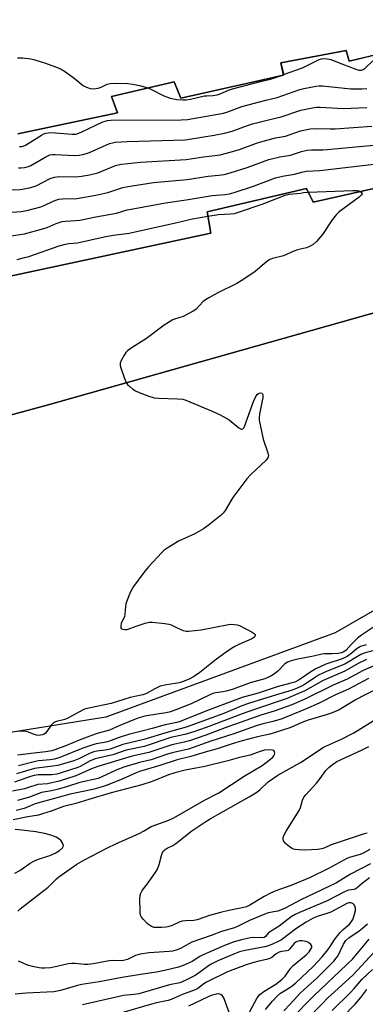
# Model space of a CAD drawing. Units: inches. Extents: x 1261765 to 1267765, y 529452 to 533453.
# Drawn here: x 1262299 to 1262420, y 531564 to 531907 of the extents above; entities that cross this region are included whole.
import ezdxf

# ---------------------------------------------------------------- set-up
doc = ezdxf.new("R2010")
doc.units = ezdxf.units.IN
doc.header["$MEASUREMENT"] = 0
for name, color, linetype in [('BLDG-Footprint', 5, 'Continuous'), ('TRANS-Parking Lot', 4, 'Continuous'), ('Undefined', 1, 'Continuous')]:
    doc.layers.add(name, color=color, linetype=linetype)

msp = doc.modelspace()

# ---------------------------------------------------------------- linework, layer by layer
at = {"layer": 'BLDG-Footprint', "elevation": 541.42}
for points in [[(1262298.57, 531866.79), (1262333.34, 531874.12), (1262331.17, 531879.89), (1262353.01, 531884.99), (1262355.35, 531879.22), (1262391.18, 531887.31), (1262390.2, 531891.51), (1262413.01, 531895.84), (1262414.01, 531892.09), (1262449.32, 531900.7)], [(1262423.64, 531848.04), (1262401.44, 531843.01), (1262399.09, 531847.79), (1262364.54, 531839.66), (1262365.87, 531832.23), (1262292.67, 531816.63)]]:
    msp.add_lwpolyline(points, dxfattribs=at)
at = {"layer": 'TRANS-Parking Lot'}
for points in [[(1262055.58, 531743.62), (1262096.57, 531716.58), (1262190.76, 531740.41), (1262308.34, 531772.28), (1262464.68, 531816.32), (1262604.43, 531858.44)], [(1262645.13, 531838.3), (1262546.35, 531772.11), (1262409.16, 531693.06), (1262329.25, 531663.74), (1262172.45, 531638.49), (1262062.92, 531637.39)]]:
    msp.add_lwpolyline(points, dxfattribs=at)
for points in [[(1262604.43, 531858.44, 0), (1262464.68, 531816.32, 0), (1262308.34, 531772.28, 0), (1262190.76, 531740.41, 0), (1262096.57, 531716.58, 0), (1262055.58, 531743.62, 0), (1262051.18, 531756.87, 0), (1262034.42, 531754.32, 0), (1262020.09, 531823.96, 0), (1262038.01, 531829.9, 0), (1262050.57, 531838.24, 0), (1262063.09, 531847.48, 0), (1262067.76, 531849.34, 0), (1262080.13, 531854.28, 0), (1262158.29, 531875.58, 0), (1262297.15, 531911.63, 0), (1262406.69, 531934.71, 0), (1262529.99, 531963.02, 0), (1262569.78, 531971.46, 0), (1262646.99, 531987.84, 0)], [(1262430.09, 531896.01, 0), (1262414.01, 531892.09, 0), (1262413.01, 531895.84, 0), (1262390.2, 531891.51, 0), (1262391.08, 531887.75, 0), (1262391.18, 531887.31, 0), (1262379.24, 531884.61, 0), (1262355.35, 531879.22, 0), (1262353.01, 531884.99, 0), (1262331.17, 531879.89, 0), (1262333.34, 531874.12, 0), (1262298.57, 531866.79, 0)], [(1262292.67, 531816.63, 0), (1262365.87, 531832.23, 0), (1262364.54, 531839.66, 0), (1262399.09, 531847.79, 0), (1262401.44, 531843.01, 0), (1262423.64, 531848.04, 0)]]:
    msp.add_polyline3d(points, dxfattribs=at)
at = {"layer": 'Undefined'}
msp.add_line((1262390.13, 531887.07, 536), (1262391.15, 531887.44, 536), dxfattribs=at)
for points, elevation in [([(1262298.48, 531893.34), (1262300.23, 531893.26), (1262303.14, 531892.93), (1262304.55, 531892.59), (1262307.87, 531891.52), (1262312.07, 531890.03), (1262313.71, 531889.35), (1262315.17, 531888.4), (1262318.23, 531886.17), (1262321.49, 531883.59), (1262322.48, 531883.09), (1262323.79, 531882.64), (1262324.89, 531882.54), (1262326.58, 531882.77), (1262327.66, 531883.1), (1262329, 531883.81), (1262329.74, 531884.11), (1262330.79, 531884.33), (1262332.44, 531884.47), (1262336.86, 531884.32), (1262338.62, 531884.18), (1262340.96, 531883.68), (1262343.92, 531882.87)], 536), ([(1262391.15, 531887.44), (1262397.73, 531889.86), (1262400.34, 531891.04), (1262403.57, 531892.72), (1262404.32, 531892.97), (1262405.14, 531893.09), (1262406.49, 531893), (1262407.58, 531892.76), (1262411.43, 531891.19), (1262416.32, 531889.34), (1262417.42, 531889.05), (1262418.34, 531889.05), (1262418.9, 531889.24), (1262419.58, 531889.69), (1262422.26, 531892.26)], 536), ([(1262343.92, 531882.87), (1262345.21, 531882.3), (1262349.18, 531880.21), (1262351.65, 531879.28), (1262352.78, 531878.98), (1262353.95, 531878.83), (1262356.03, 531878.7), (1262357.22, 531878.71), (1262358.73, 531878.95), (1262363.64, 531880.02), (1262364.44, 531880.11), (1262366.53, 531880.17), (1262367.97, 531880.39), (1262369.05, 531880.75), (1262371.97, 531882.01), (1262373.38, 531882.52), (1262383.14, 531885.07), (1262386.64, 531885.89), (1262390.13, 531887.07)], 536), ([(1262299.12, 531862.38), (1262299.95, 531862.41), (1262300.47, 531862.55), (1262301.27, 531862.91), (1262306.88, 531866.38), (1262307.67, 531866.8), (1262308.39, 531867.07), (1262309.19, 531867.23), (1262310.22, 531867.27), (1262317.5, 531866.77), (1262318.66, 531866.77), (1262319.29, 531866.87), (1262320.91, 531867.48), (1262328.16, 531870.96), (1262328.98, 531871.28), (1262329.83, 531871.48), (1262330.97, 531871.56), (1262355.45, 531871.69), (1262357.7, 531871.8), (1262370.28, 531874.05), (1262371.4, 531874.39), (1262376.57, 531876.32), (1262384.95, 531878.52), (1262388.93, 531879.44), (1262396.79, 531882.23), (1262398.2, 531882.58), (1262402.46, 531883.4), (1262403.6, 531883.55), (1262404.77, 531883.55), (1262414.58, 531882.48), (1262418.39, 531882.46), (1262420.12, 531882.58)], 538), ([(1262298.82, 531854.94), (1262299.7, 531854.97), (1262300.88, 531855.14), (1262302.32, 531855.48), (1262303.14, 531855.82), (1262308.29, 531858.81), (1262309.76, 531859.47), (1262310.67, 531859.61), (1262311.56, 531859.62), (1262318.45, 531859.33), (1262319.9, 531859.43), (1262321.29, 531859.64), (1262322.52, 531859.95), (1262323.53, 531860.31), (1262330.52, 531863.42), (1262331.54, 531863.75), (1262332.54, 531863.94), (1262336.7, 531864.18), (1262356.93, 531864.79), (1262358.38, 531864.95), (1262366.98, 531866.33), (1262370.58, 531867.1), (1262373.21, 531867.77), (1262378.65, 531869.79), (1262380.29, 531870.3), (1262386.8, 531871.99), (1262390.37, 531872.73), (1262397.2, 531875.12), (1262401.87, 531876.05), (1262402.75, 531876.14), (1262403.93, 531876.14), (1262411.92, 531875.63), (1262420.17, 531875.98)], 540), ([(1262290.11, 531847.29), (1262299.41, 531847.45), (1262300.85, 531847.63), (1262303.1, 531848.1), (1262305.02, 531848.68), (1262309.85, 531851.25), (1262311.42, 531851.8), (1262312.86, 531851.93), (1262318.83, 531851.87), (1262320.77, 531852.09), (1262323.51, 531852.53), (1262326.45, 531853.27), (1262332.61, 531855.75), (1262333.58, 531856.03), (1262334.67, 531856.23), (1262341.32, 531856.94), (1262357.23, 531857.86), (1262363.29, 531858.83), (1262367.21, 531859.29), (1262369.04, 531859.58), (1262371.24, 531860.12), (1262375.85, 531861.41), (1262381.78, 531863.62), (1262383.18, 531864.06), (1262388.32, 531865.39), (1262391.82, 531866.04), (1262397.04, 531867.84), (1262400.46, 531868.57), (1262402.48, 531868.74), (1262407.41, 531868.55), (1262409.16, 531868.56), (1262421.95, 531869.51)], 542), ([(1262293.15, 531839.34), (1262299.72, 531839.76), (1262301.76, 531840.14), (1262306.64, 531841.4), (1262307.72, 531841.84), (1262310.88, 531843.41), (1262311.86, 531843.78), (1262312.86, 531844.06), (1262314.17, 531844.2), (1262319.2, 531844.33), (1262325.74, 531845.43), (1262329.95, 531846.37), (1262335.15, 531848.18), (1262337.69, 531848.65), (1262345.86, 531849.85), (1262357.52, 531850.94), (1262364.92, 531852.12), (1262368.56, 531852.45), (1262370.52, 531852.72), (1262372.53, 531853.24), (1262378.49, 531855.06), (1262386.03, 531857.84), (1262389.86, 531858.82), (1262393.54, 531859.42), (1262397.44, 531860.72), (1262399.36, 531861.13), (1262401.06, 531861.32), (1262404.86, 531861.29), (1262406.33, 531861.36), (1262423.77, 531863.05)], 544), ([(1262296.19, 531831.36), (1262300.91, 531832), (1262306.86, 531833.67), (1262308.83, 531834.27), (1262311.91, 531835.58), (1262314.04, 531836.26), (1262315.19, 531836.42), (1262318.7, 531836.6), (1262320.13, 531836.81), (1262325.78, 531837.94), (1262332.94, 531839.24), (1262336.73, 531840.33), (1262338.1, 531840.64), (1262350.02, 531842.85), (1262357.24, 531843.9), (1262366.25, 531845.36), (1262370.84, 531845.73), (1262372.3, 531845.92), (1262374, 531846.39), (1262380.69, 531848.57), (1262388.34, 531851.49), (1262390.81, 531852.15), (1262394.96, 531852.75), (1262397.57, 531853.51), (1262399.08, 531853.81), (1262403.75, 531854.09), (1262425.57, 531856.61)], 546), ([(1262417.86, 531846.73), (1262418.21, 531846.5), (1262418.47, 531846.21), (1262418.48, 531845.89), (1262418.25, 531845.54), (1262417.44, 531844.83), (1262410.58, 531839.62), (1262409.5, 531838.65), (1262408.07, 531836.87), (1262404.73, 531831.78), (1262402.68, 531829.39), (1262401.43, 531828.26), (1262400.22, 531827.58), (1262399.19, 531827.15), (1262396.03, 531826.41), (1262394.76, 531825.95), (1262391.16, 531824.37), (1262387.35, 531823.42), (1262386.17, 531822.93), (1262384.52, 531821.7), (1262381.11, 531818.76), (1262376.43, 531815.63), (1262374.88, 531814.77), (1262368.26, 531811.43), (1262365.16, 531809.76), (1262363.91, 531809), (1262363.06, 531808.28), (1262360.59, 531805.7), (1262359.72, 531805.05), (1262358.21, 531804.24), (1262356.13, 531803.26), (1262353.14, 531802.25), (1262352.35, 531801.91), (1262349.55, 531800.2), (1262343.46, 531795.52), (1262338.38, 531792.38), (1262336.8, 531791.24), (1262336.23, 531790.65), (1262335.59, 531789.71), (1262334.63, 531787.96), (1262334.24, 531786.94), (1262334.23, 531786.14), (1262334.44, 531785.3), (1262335.73, 531781.64), (1262336.32, 531780.28), (1262336.8, 531779.6), (1262337.58, 531778.82), (1262338.63, 531777.9), (1262339.56, 531777.29), (1262340.89, 531776.71), (1262344.18, 531775.49), (1262346.12, 531774.89), (1262347.55, 531774.75), (1262354.24, 531774.61), (1262356.02, 531774.41), (1262357.14, 531774.09), (1262366.24, 531770.31), (1262369.11, 531768.94), (1262372.18, 531767.22), (1262375.55, 531764.48), (1262376.41, 531764), (1262376.62, 531763.97), (1262376.99, 531764.1), (1262377.29, 531764.44), (1262377.54, 531764.91), (1262380.74, 531773.67), (1262381.54, 531775.4), (1262382.01, 531776.05), (1262382.38, 531776.36), (1262383, 531776.59), (1262383.57, 531776.53), (1262383.79, 531776.32), (1262383.91, 531776.03), (1262383.92, 531775.07), (1262382.83, 531769.2), (1262382.68, 531768.04), (1262382.71, 531767.17), (1262384.01, 531760.52), (1262385.63, 531755.81), (1262385.86, 531754.73), (1262385.73, 531754.02), (1262385.13, 531753.15), (1262379.76, 531748.2), (1262378.39, 531746.66), (1262373.53, 531740.23), (1262372.73, 531738.99), (1262370.82, 531735.69), (1262370.13, 531734.75), (1262369.51, 531734.13), (1262364.91, 531730.41), (1262363.23, 531729.26), (1262360.21, 531727.55), (1262354.51, 531725.05), (1262350.27, 531722.34), (1262349.56, 531721.81), (1262348.7, 531721), (1262344.08, 531716.02), (1262342.51, 531714.05), (1262338.89, 531709.17), (1262338.27, 531708.2), (1262337.75, 531707.17), (1262336.64, 531704.49), (1262336.18, 531703.13), (1262336.05, 531702.3), (1262335.92, 531699.51), (1262335.69, 531698.72), (1262334.62, 531696.38), (1262334.44, 531695.39), (1262334.52, 531694.76), (1262334.76, 531694.47), (1262335.16, 531694.3), (1262335.9, 531694.21), (1262336.69, 531694.29), (1262339.84, 531695.44), (1262342.94, 531696.44), (1262344.36, 531696.79), (1262345.5, 531696.84), (1262349.79, 531696.38), (1262351.2, 531696.13), (1262352, 531695.84), (1262354.05, 531694.81), (1262356.14, 531693.94), (1262357.2, 531693.65), (1262358.07, 531693.61), (1262362.5, 531694.1), (1262372, 531695.94), (1262372.86, 531696.04), (1262373.94, 531696.03), (1262375, 531695.9), (1262375.8, 531695.64), (1262380.23, 531693.29), (1262380.9, 531692.84), (1262381.21, 531692.51), (1262381.3, 531692.15), (1262381.15, 531691.77), (1262380.82, 531691.43), (1262380.12, 531691.02), (1262375.53, 531688.97), (1262374.21, 531688.3), (1262373, 531687.57), (1262371.14, 531686.31), (1262367.85, 531683.86), (1262362.02, 531679.24), (1262359.78, 531677.78), (1262358.23, 531676.96), (1262356.14, 531676.08), (1262354.8, 531675.69), (1262353.43, 531675.42), (1262350.36, 531674.99), (1262348.19, 531674.48), (1262346.34, 531673.61), (1262343.41, 531671.97), (1262342.16, 531671.48), (1262337.68, 531670.56), (1262331.09, 531668.49), (1262323.36, 531666.88), (1262321.77, 531666.45), (1262319.81, 531665.5), (1262316.03, 531663.31), (1262314.99, 531662.94), (1262312.06, 531662.21), (1262311.09, 531661.8), (1262310.15, 531660.98), (1262308.72, 531658.74), (1262308.18, 531658.08), (1262307.76, 531657.77), (1262307.01, 531657.51), (1262305.92, 531657.38), (1262305.12, 531657.47), (1262304.07, 531657.77), (1262302.01, 531658.55), (1262300.98, 531658.8), (1262299.69, 531658.89), (1262298.7, 531658.76)], 548), ([(1262364.81, 531838.16), (1262368.46, 531838.7), (1262372.68, 531838.94), (1262374.09, 531839.13), (1262375.77, 531839.64), (1262383.76, 531842.39), (1262391.73, 531845.51), (1262393.16, 531845.8), (1262397.01, 531846.12), (1262398.14, 531846.36), (1262399.72, 531846.5)], 548), ([(1262399.72, 531846.5), (1262415.29, 531847.16), (1262416.79, 531847.11), (1262417.33, 531846.97), (1262417.86, 531846.73)], 548), ([(1262298.37, 531823.12), (1262300.96, 531823.74), (1262302.37, 531824.16), (1262312.96, 531827.8), (1262315.19, 531828.45), (1262316.31, 531828.64), (1262319.36, 531828.91), (1262328.62, 531830.96), (1262331.83, 531831.52), (1262337.36, 531832.27), (1262353.49, 531835.88), (1262359.45, 531837.29), (1262364.81, 531838.16)], 548), ([(1262426.01, 531697.36), (1262418.3, 531692.22), (1262416.96, 531691.21), (1262415.47, 531689.88), (1262414.68, 531689.05), (1262413.02, 531687.08), (1262412.15, 531686.42), (1262411.21, 531686.09), (1262410.13, 531685.91), (1262408.08, 531685.76), (1262405.47, 531685.76), (1262404.45, 531685.64), (1262401.53, 531684.94), (1262396.09, 531683.95), (1262393.84, 531683.36), (1262392.57, 531682.82), (1262391.64, 531682.23), (1262389, 531679.59), (1262387.7, 531678.58), (1262386.49, 531677.87), (1262384.6, 531677.07), (1262379.5, 531675.63), (1262373.61, 531673.5), (1262371.64, 531672.88), (1262370.1, 531672.51), (1262367.4, 531672.17), (1262366.57, 531671.97), (1262365.24, 531671.4), (1262362.12, 531669.81), (1262358.93, 531668.4), (1262353.68, 531666.27), (1262351.81, 531665.61), (1262350.26, 531665.24), (1262347.78, 531664.9), (1262342.88, 531664.02), (1262340.44, 531663.37), (1262334.08, 531660.8), (1262330.54, 531659.23), (1262326.23, 531658.01), (1262324.58, 531657.46), (1262319.99, 531655.68), (1262315.56, 531653.81), (1262311.5, 531652.3), (1262310.41, 531651.96), (1262308.37, 531651.62), (1262305.26, 531651.32), (1262298.44, 531650.42)], 546), ([(1262423.68, 531687.21), (1262419.58, 531686.09), (1262418.06, 531685.5), (1262412.49, 531682.21), (1262406.34, 531679.72), (1262403.33, 531678.35), (1262402.27, 531677.69), (1262398.68, 531675.19), (1262397.19, 531674.35), (1262395.93, 531673.79), (1262394.11, 531673.12), (1262389.89, 531671.89), (1262384.22, 531670.07), (1262378.97, 531668.49), (1262376.64, 531667.61), (1262370.32, 531664.97), (1262357.28, 531660.17), (1262351, 531658.53), (1262342.43, 531655.97), (1262335.17, 531654.24), (1262330.71, 531652.59), (1262329.04, 531652.26), (1262326.12, 531651.85), (1262325.03, 531651.61), (1262323.53, 531651.06), (1262319.89, 531649.21), (1262318.12, 531648.47), (1262312.51, 531646.93), (1262310.8, 531646.59), (1262306.19, 531646.11), (1262304.45, 531645.83), (1262298.11, 531643.94)], 542), ([(1262419.97, 531688.84), (1262418.82, 531688.6), (1262418, 531688.31), (1262416.76, 531687.57), (1262414.6, 531685.71), (1262413.3, 531684.85), (1262411.54, 531684.05), (1262405.91, 531682.11), (1262402.44, 531680.56), (1262400.64, 531679.54), (1262396.62, 531676.72), (1262395.08, 531675.94), (1262393.71, 531675.5), (1262388.88, 531674.24), (1262382.3, 531672.04), (1262376.69, 531670.6), (1262365.55, 531666.43), (1262360.05, 531664.12), (1262355.18, 531662.21), (1262353.97, 531661.89), (1262349.87, 531661.06), (1262345.36, 531659.72), (1262341.78, 531658.89), (1262337.15, 531657.66), (1262333.93, 531656.64), (1262331.13, 531655.53), (1262329.78, 531655.1), (1262328.66, 531654.84), (1262325.83, 531654.37), (1262324.68, 531654.08), (1262321.28, 531652.94), (1262313.18, 531649.71), (1262311.35, 531649.11), (1262309.89, 531648.86), (1262305.84, 531648.48), (1262304.69, 531648.31), (1262298.8, 531646.82)], 544), ([(1262430.8, 531685.15), (1262418.83, 531680), (1262413.28, 531676.92), (1262408.48, 531674.87), (1262398.31, 531669.85), (1262394.08, 531668.02), (1262392.44, 531667.39), (1262388.24, 531665.91), (1262383.29, 531664.37), (1262376.4, 531661.99), (1262371.69, 531660.33), (1262364.05, 531657.46), (1262358.37, 531655.51), (1262356.57, 531654.97), (1262352.26, 531654.02), (1262344.2, 531651.41), (1262338.39, 531650.1), (1262326.41, 531646.56), (1262324.2, 531645.75), (1262318.79, 531643.31), (1262315.54, 531642.18), (1262313.01, 531641.45), (1262308.97, 531640.52), (1262305.54, 531640.23), (1262301.97, 531639.05), (1262300.88, 531638.76), (1262296.76, 531637.98)], 538), ([(1262420, 531683.82), (1262417.13, 531682.39), (1262412.47, 531679.76), (1262404.93, 531676.5), (1262398.53, 531672.88), (1262392.1, 531670.06), (1262381.35, 531666.52), (1262376.68, 531664.87), (1262365.49, 531660.57), (1262360.22, 531658.68), (1262356.71, 531657.67), (1262351.91, 531656.61), (1262342.61, 531653.51), (1262336.27, 531652.18), (1262331.67, 531650.65), (1262325.54, 531649.17), (1262323.59, 531648.37), (1262320.55, 531646.7), (1262319.54, 531646.22), (1262313.64, 531644.27), (1262312.22, 531643.9), (1262310.48, 531643.63), (1262305.67, 531643.6), (1262304.28, 531643.45), (1262303.05, 531643.09), (1262297.42, 531641.12)], 540), ([(1262424.05, 531673.72), (1262418.42, 531670.89), (1262416.04, 531669.61), (1262410.5, 531666.31), (1262408.05, 531665.18), (1262405.68, 531664.42), (1262399.67, 531662.68), (1262397.48, 531661.82), (1262393.65, 531660.13), (1262387.92, 531658.27), (1262386.32, 531657.83), (1262382.06, 531656.87), (1262376.77, 531655.48), (1262372.92, 531654.33), (1262368.07, 531652.67), (1262363.88, 531651.56), (1262358.8, 531650), (1262354.1, 531648.83), (1262348.05, 531646.86), (1262341.02, 531644.81), (1262339.77, 531644.35), (1262335.2, 531642.29), (1262329.67, 531640.06), (1262327.97, 531639.46), (1262324.71, 531638.56), (1262316.82, 531636.84), (1262306.68, 531634.14), (1262304.62, 531633.5), (1262300.83, 531631.92), (1262297.99, 531631.24)], 534), ([(1262421.15, 531617.58), (1262419.12, 531616.46), (1262417.79, 531615.93), (1262414.52, 531614.98), (1262413.2, 531614.51), (1262406.86, 531610.97), (1262400.15, 531607.73), (1262394.02, 531605.22), (1262388.45, 531603.19), (1262386.62, 531602.44), (1262384.44, 531601.31), (1262379.44, 531598.26), (1262378.28, 531597.7), (1262376.76, 531597.28), (1262372.14, 531596.44), (1262369.22, 531595.74), (1262365.31, 531594.59), (1262361.05, 531593.09), (1262359.93, 531592.92), (1262357.04, 531592.79), (1262355.81, 531592.62), (1262354.78, 531592.27), (1262352.39, 531591.19), (1262350.88, 531590.73), (1262350.09, 531590.59), (1262348.67, 531590.47), (1262346.97, 531590.42), (1262346.13, 531590.46), (1262345.1, 531590.78), (1262343.81, 531591.72), (1262342.21, 531593.4), (1262341.7, 531594.09), (1262341.44, 531594.58), (1262341.25, 531595.4), (1262341.19, 531596.27), (1262341.12, 531600.43), (1262341.18, 531601.59), (1262341.38, 531602.4), (1262341.9, 531603.35), (1262343.64, 531605.59), (1262345.66, 531608.39), (1262346.66, 531609.82), (1262347.24, 531610.8), (1262347.87, 531612.36), (1262348.61, 531615.53), (1262349.02, 531616.6), (1262349.34, 531617.05), (1262349.96, 531617.62), (1262350.66, 531618.05), (1262352.62, 531619.03), (1262353.63, 531619.68), (1262359.19, 531624.1), (1262363.72, 531627.19), (1262365.61, 531628.34), (1262379.19, 531636), (1262381.49, 531637.4), (1262382.84, 531638.44), (1262385.81, 531641.19), (1262389.2, 531643.57), (1262397.05, 531647.97), (1262400.37, 531650.09), (1262405.1, 531653.27), (1262411.38, 531656.05), (1262415.67, 531658.31), (1262423.83, 531663.31)], 534), ([(1262298.64, 531596.12), (1262299.43, 531596.97), (1262309.14, 531604.54), (1262309.99, 531605.31), (1262312.02, 531607.4), (1262312.86, 531608.14), (1262319.2, 531612.53), (1262321.54, 531613.87), (1262329.62, 531618.07), (1262333, 531619.69), (1262340.8, 531623.22), (1262342.33, 531624.02), (1262345.04, 531625.61), (1262351.22, 531627.83), (1262352.97, 531628.6), (1262363.61, 531634.81), (1262368.6, 531637.38), (1262377.43, 531643.11), (1262383.67, 531646.88), (1262385.61, 531648.25), (1262387.41, 531649.82), (1262387.78, 531650.24), (1262388.03, 531650.7), (1262388.09, 531651.12), (1262387.97, 531651.73), (1262387.74, 531652.05), (1262387.32, 531652.26), (1262385.93, 531652.38), (1262384.5, 531652.22), (1262382.66, 531651.67), (1262379.47, 531650.45), (1262375.83, 531649.65), (1262371.79, 531648.5), (1262363.71, 531646.54), (1262356.9, 531645.24), (1262353.25, 531644.35), (1262351.03, 531643.63), (1262345.42, 531641.35), (1262341.77, 531640.12), (1262331.13, 531637.34), (1262323.31, 531635.07), (1262318.81, 531633.62), (1262314.46, 531632.56), (1262310.23, 531631), (1262307.15, 531630), (1262305.74, 531629.63), (1262302.11, 531629.01), (1262297, 531627.91)], 532), ([(1262297.57, 531609.41), (1262299.32, 531610.37), (1262302.9, 531612.84), (1262304.12, 531613.57), (1262305.39, 531614.11), (1262309.78, 531615.54), (1262311.56, 531616.39), (1262313.08, 531617.27), (1262314.15, 531618.21), (1262314.47, 531618.86), (1262314.34, 531619.52), (1262313.64, 531620.64), (1262312.87, 531621.4), (1262311.94, 531621.92), (1262310.04, 531622.59), (1262307.84, 531623.19), (1262304.83, 531623.73), (1262300, 531624.37), (1262297.64, 531624.59)], 530), ([(1262421.42, 531612.66), (1262414.45, 531609.04), (1262409.61, 531606.05), (1262396.98, 531600), (1262391.98, 531597.31), (1262390.69, 531596.68), (1262389.17, 531596.2), (1262385.83, 531595.52), (1262384.58, 531595.14), (1262379.3, 531592.88), (1262375.59, 531591.07), (1262374.04, 531590.4), (1262369.57, 531589.08), (1262365.91, 531587.71), (1262359.23, 531585.35), (1262358.17, 531584.83), (1262355.24, 531583.19), (1262353.78, 531582.58), (1262352.45, 531582.23), (1262351.34, 531582.08), (1262344.32, 531581.66), (1262341.15, 531581.17), (1262339.55, 531580.72), (1262336.79, 531579.35), (1262335.4, 531578.98), (1262334.53, 531578.91), (1262331.86, 531578.98), (1262330.38, 531578.91), (1262324.86, 531577.84), (1262322.95, 531577.64), (1262321.84, 531577.64), (1262318.59, 531577.97), (1262317.27, 531577.99), (1262316.18, 531577.8), (1262312.22, 531576.85), (1262309.92, 531576.47), (1262307.95, 531576.3), (1262306.83, 531576.29), (1262305.98, 531576.37), (1262303.74, 531576.86), (1262302.36, 531577.25), (1262298.82, 531578.78)], 532), ([(1262421.06, 531607.81), (1262418.54, 531605.81), (1262416.92, 531604.37), (1262416.29, 531603.97), (1262415.58, 531603.74), (1262413.8, 531603.45), (1262412.58, 531603.04), (1262406.07, 531599.59), (1262396.73, 531595.73), (1262395.18, 531595.02), (1262393.8, 531594.13), (1262389.61, 531590.95), (1262386.56, 531589.07), (1262385.96, 531588.56), (1262384.89, 531587.37), (1262384.36, 531587.04), (1262383.45, 531586.85), (1262380.8, 531586.99), (1262379.63, 531586.92), (1262376.49, 531586.19), (1262373.98, 531585.46), (1262370.57, 531584.2), (1262363.15, 531580.97), (1262361.95, 531580.36), (1262359.29, 531578.67), (1262356.21, 531577.26), (1262354.58, 531576.7), (1262349.72, 531575.44), (1262346.88, 531574.86), (1262341.27, 531574.06), (1262334.98, 531573.04), (1262326.88, 531571.58), (1262320.84, 531570.62), (1262319.36, 531570.26), (1262313.51, 531568.53), (1262311.16, 531568.06), (1262301.55, 531567.63), (1262297.64, 531567.2)], 530), ([(1262384.89, 531561.92), (1262387.33, 531564.86), (1262388.93, 531566.56), (1262390.13, 531567.55), (1262393.64, 531569.83), (1262395.27, 531571.08), (1262401.42, 531576.93), (1262404.55, 531580.29), (1262406.58, 531582.69), (1262407.42, 531583.81), (1262409.06, 531586.38), (1262410.9, 531588.73), (1262411.89, 531589.79), (1262414.21, 531591.77), (1262414.85, 531592.51), (1262415.26, 531593.28), (1262415.79, 531594.67), (1262416.22, 531596.39), (1262416.19, 531597.21), (1262416, 531597.98), (1262415.77, 531598.41), (1262415.42, 531598.73), (1262414.99, 531598.95), (1262414.52, 531599.08), (1262413.93, 531599.06), (1262413.43, 531598.91), (1262407.58, 531595.85), (1262405.84, 531595.21), (1262403.21, 531594.45), (1262401.44, 531593.68), (1262399.07, 531592.36), (1262395.72, 531590.28), (1262390.4, 531586.17), (1262389.31, 531585.57), (1262387.26, 531584.65), (1262385.96, 531584.13), (1262384.68, 531583.75), (1262377.74, 531582.47), (1262375.85, 531582), (1262374.07, 531581.35), (1262368.3, 531578.88), (1262366.16, 531577.84), (1262364.97, 531577.12), (1262361.89, 531574.82), (1262360.34, 531573.78), (1262356.93, 531572.03), (1262355.08, 531571.25), (1262351.46, 531570.52), (1262340.76, 531567.39), (1262339.02, 531567.11), (1262335.43, 531566.74), (1262333.89, 531566.49), (1262321.17, 531563.49)], 528), ([(1262391.3, 531561.47), (1262393.51, 531563.75), (1262396.89, 531567.57), (1262399.55, 531569.9), (1262402.83, 531572.95), (1262408.63, 531578.74), (1262409.52, 531579.77), (1262410.01, 531580.51), (1262412.05, 531584.68), (1262412.89, 531585.97), (1262413.93, 531586.9), (1262417.51, 531589.3), (1262418.64, 531590.2), (1262420.34, 531591.75)], 530), ([(1262379.24, 531560.97), (1262382.01, 531565.95), (1262382.85, 531567.16), (1262384.24, 531568.23), (1262388.43, 531570.78), (1262390.52, 531572.34), (1262391.74, 531573.56), (1262393.57, 531576.19), (1262394.5, 531577.27), (1262399.04, 531580.99), (1262400.08, 531581.98), (1262400.79, 531583.1), (1262400.96, 531583.55), (1262400.98, 531583.99), (1262400.66, 531584.57), (1262399.87, 531585.22), (1262399.08, 531585.55), (1262397.62, 531585.82), (1262396.75, 531585.83), (1262395.93, 531585.62), (1262395.43, 531585.38), (1262394.85, 531584.93), (1262393.27, 531582.91), (1262392.72, 531582.47), (1262392.25, 531582.32), (1262390.44, 531582.13), (1262389.65, 531581.89), (1262388.58, 531581.28), (1262387.12, 531580.01), (1262386.36, 531579.63), (1262385.24, 531579.3), (1262382.5, 531578.77), (1262380.31, 531578.12), (1262378.12, 531577.42), (1262371.65, 531575.04), (1262364.36, 531571.46), (1262363.36, 531570.85), (1262361.26, 531569.27), (1262360.4, 531568.76), (1262359.44, 531568.36), (1262356.23, 531567.31), (1262352.04, 531565.39), (1262350.93, 531565.06), (1262346.92, 531564.23), (1262345.12, 531563.78), (1262334.79, 531560.71)], 526), ([(1262393.51, 531558.32), (1262401.66, 531566.66), (1262413.23, 531577.55), (1262415.18, 531579.48), (1262420.97, 531586.35)], 532), ([(1262396.88, 531555.95), (1262404.56, 531563.91), (1262406.6, 531565.92), (1262408.86, 531568.07), (1262415.36, 531573.95), (1262422.65, 531581.81)], 534), ([(1262372.22, 531560.89), (1262370.31, 531565.94), (1262369.83, 531566.63), (1262369.44, 531566.98), (1262368.99, 531567.23), (1262368.49, 531567.34), (1262367.67, 531567.25), (1262365.96, 531566.77), (1262364.86, 531566.35), (1262358.02, 531563.03)], 524), ([(1262411.69, 531559.26), (1262416.07, 531563.74), (1262418.1, 531566.05), (1262420.17, 531568.84)], 538)]:
    msp.add_lwpolyline(points, dxfattribs=dict(at, elevation=elevation))
for points in [[(1262420.69, 531677.21, 536), (1262413.78, 531673.51, 536), (1262409.23, 531671.49, 536), (1262403.51, 531668.64, 536), (1262398.85, 531666.55, 536), (1262390.37, 531663.05, 536), (1262387.38, 531662.17, 536), (1262383.58, 531661.27, 536), (1262381.66, 531660.73, 536), (1262373.83, 531657.93, 536), (1262365.82, 531655.36, 536), (1262358.06, 531652.61, 536), (1262352.38, 531651.25, 536), (1262350.42, 531650.67, 536), (1262345.06, 531648.81, 536), (1262341.03, 531647.91, 536), (1262335.49, 531646.33, 536), (1262333.02, 531645.39, 536), (1262327.87, 531642.89, 536), (1262326.55, 531642.36, 536), (1262320.14, 531640.92, 536), (1262315.85, 531639.51, 536), (1262312.77, 531638.64, 536), (1262310.33, 531638.09, 536), (1262306.85, 531637.44, 536), (1262302.71, 531635.9, 536), (1262298.53, 531634.73, 536)], [(1262420.33, 531623.26, 536), (1262418.85, 531622.93, 536), (1262409.17, 531619.74, 536), (1262407.79, 531619.22, 536), (1262405.52, 531618.16, 536), (1262404.48, 531617.81, 536), (1262403.06, 531617.62, 536), (1262398.7, 531617.41, 536), (1262396.63, 531617.46, 536), (1262395.17, 531617.61, 536), (1262394.62, 531617.76, 536), (1262393.87, 531618.15, 536), (1262392.7, 531619.01, 536), (1262391.82, 531619.76, 536), (1262391.17, 531620.61, 536), (1262390.98, 531621.28, 536), (1262391.01, 531621.77, 536), (1262391.37, 531622.78, 536), (1262392.03, 531624.02, 536), (1262396.63, 531631.23, 536), (1262397.05, 531632.3, 536), (1262397.74, 531634.79, 536), (1262398.21, 531635.84, 536), (1262398.91, 531636.72, 536), (1262402.63, 531640.71, 536), (1262403.88, 531642.32, 536), (1262405.89, 531645.18, 536), (1262406.87, 531646.19, 536), (1262408.16, 531647.28, 536), (1262409.75, 531648.22, 536), (1262418.3, 531652.2, 536), (1262420.81, 531653.53, 536)], [(1262408.13, 531561.6, 536), (1262414.51, 531567.88, 536), (1262415.79, 531569.25, 536), (1262418.56, 531572.47, 536), (1262422.15, 531575.84, 536)]]:
    msp.add_polyline3d(points, dxfattribs=at)

doc.saveas('drawing.dxf')
